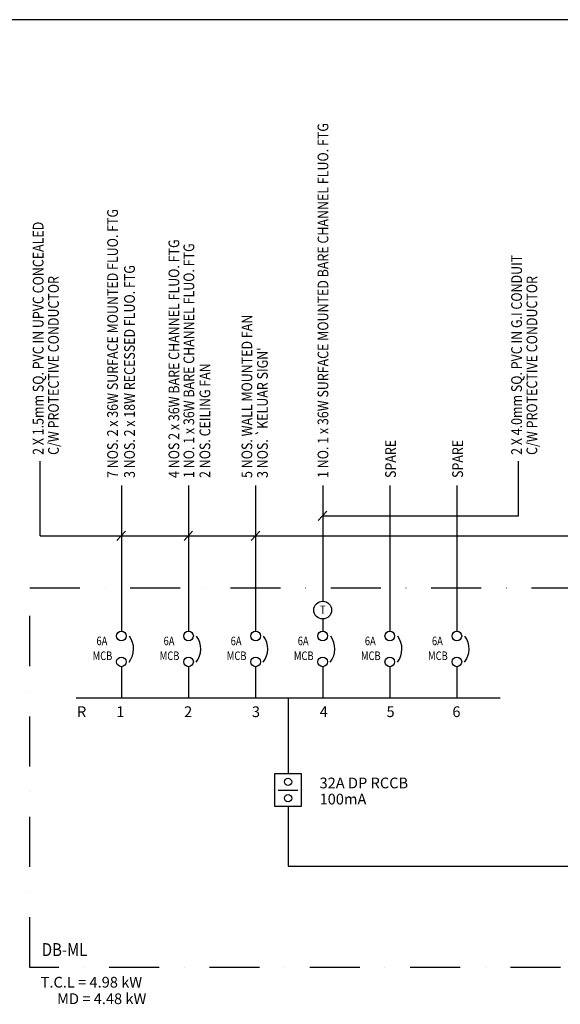
# Model space of a CAD drawing. Units: inches. Extents: x -15604 to 251471, y 189641 to 536085.
# Drawn here: x 100108 to 108321, y 230817 to 245761 of the extents above; entities that cross this region are included whole.
import ezdxf
from ezdxf.enums import TextEntityAlignment as Align

# ---------------------------------------------------------------- set-up
doc = ezdxf.new("R2010")
doc.units = ezdxf.units.IN
doc.header["$LTSCALE"] = 200
doc.header["$MEASUREMENT"] = 0
doc.linetypes.add('DASHDOT', pattern=[25.4, 12.7, -6.35, 0, -6.35])
for name, color, linetype in [('1', 1, 'Continuous'), ('3', 3, 'Continuous'), ('4', 4, 'Continuous'), ('8', 8, 'Continuous'), ('CABLE', 1, 'Continuous'), ('TBLK', 8, 'Continuous'), ('TEXT', 7, 'Continuous'), ('TEXT5', 3, 'Continuous')]:
    doc.layers.add(name, color=color, linetype=linetype)
doc.styles.add('ROMANS', font='romans.shx', dxfattribs={"width": 0.8})

msp = doc.modelspace()

# ---------------------------------------------------------------- linework, layer by layer
for p, q in [((104643.6, 238160.2), (104773, 238300.5)), ((101586.2, 237856), (101715.7, 237996.3)), ((102605.4, 237856), (102734.8, 237996.3)), ((103624.5, 237856), (103753.9, 237996.3)), ((103979.8, 234314.9), (103979.8, 233823.6)), ((104389.9, 234314.9), (103979.8, 234314.9)), ((104389.9, 233823.6), (104389.9, 234314.9)), ((103979.8, 233823.6), (104389.9, 233823.6))]:
    msp.add_line(p, q)
at = {"color": 1}
msp.add_line((104034.7, 234069.3), (104335.1, 234069.3), dxfattribs=at)
for centre in [(101653.6, 236407.3), (101653.6, 236014.6)]:
    msp.add_circle(centre, 73.3)
at = {"layer": '1', "color": 5, "linetype": 'DASHDOT', "ltscale": 0.3}
for p, q in [((100261, 231376.8), (100261, 237137.8)), ((100261, 237137.8), (123564.3, 237137.8)), ((123564.3, 231376.8), (100261, 231376.8))]:
    msp.add_line(p, q, dxfattribs=at)
at = {"layer": '1', "color": 7}
for centre, radius in [((104710.9, 236800.2), 135.3), ((102672.7, 236407.3), 73.3), ((103691.8, 236407.3), 73.3), ((104710.9, 236407.3), 73.3), ((105730.1, 236407.3), 73.3), ((106749.2, 236407.3), 73.3), ((102672.7, 236014.6), 73.3), ((103691.8, 236014.6), 73.3), ((104710.9, 236014.6), 73.3), ((105730.1, 236014.6), 73.3), ((106749.2, 236014.6), 73.3), ((104184.9, 234192.3), 55), ((104184.9, 233946.2), 55)]:
    msp.add_circle(centre, radius, dxfattribs=at)
for centre in [(101515, 236210.2), (102534.1, 236210.2), (103553.2, 236210.2), (104572.3, 236210.2), (105591.5, 236210.2), (106610.6, 236210.2)]:
    msp.add_arc(centre, 323.5, 321.76617, 36.51758, dxfattribs=at)
at = {"layer": '3'}
for p, q in [((104184.9, 235469.2), (104184.9, 234314.9)), ((104184.9, 233823.6), (104184.9, 232913.3)), ((104184.9, 232913.3), (111670.3, 232913.3))]:
    msp.add_line(p, q, dxfattribs=at)
at = {"layer": '4'}
msp.add_line((100965.2, 235469.2), (107404.6, 235469.2), dxfattribs=at)
at = {"layer": '8'}
for p, q in [((100417.5, 237929), (100417.5, 239059.4)), ((107684.9, 238233.2), (107684.9, 239059.4)), ((104710.9, 238233.2), (107684.9, 238233.2)), ((100417.5, 237929), (119269.1, 237929))]:
    msp.add_line(p, q, dxfattribs=at)
msp.add_arc((100426.9, 237938.3), 9.34, 180, 270, dxfattribs=at)
at = {"layer": 'CABLE'}
for p, q in [((101653.6, 238691.8), (101653.6, 236480.7)), ((102672.7, 238691.8), (102672.7, 236480.7)), ((103691.8, 238691.8), (103691.8, 236480.7)), ((104710.9, 238691.8), (104710.9, 236935.5)), ((105730.1, 238691.8), (105730.1, 236480.7)), ((106749.2, 238691.8), (106749.2, 236480.7)), ((104710.9, 236664.9), (104710.9, 236480.7)), ((101653.6, 235941.3), (101653.6, 235469.2)), ((102672.7, 235941.3), (102672.7, 235469.2)), ((103691.8, 235941.3), (103691.8, 235469.2)), ((104710.9, 235941.3), (104710.9, 235469.2)), ((105730.1, 235941.3), (105730.1, 235469.2)), ((106749.2, 235941.3), (106749.2, 235469.2))]:
    msp.add_line(p, q, dxfattribs=at)
at = {"layer": 'TBLK', "color": 5}
msp.add_line((158184.3, 245761.3), (77682.7, 245761.3), dxfattribs=at)

# ---------------------------------------------------------------- texts
at = {"layer": '1', "color": 7, "style": 'ROMANS', "width": 0.8}
for p in [(101215.5, 236041.7), (102234.6, 236041.7), (103253.7, 236041.7), (104272.9, 236041.7), (105292, 236041.7), (106311.1, 236041.7)]:
    msp.add_text('MCB', height=130.33, dxfattribs=at).set_placement(p)
at = {"layer": '1', "color": 7, "style": 'ROMANS', "width": 0.8, "flags": 4}
for tag, p in [('T', (104711.6, 236786.5)), ('6A', (101357.2, 236315.1)), ('6A', (102376.3, 236315.1)), ('6A', (103395.5, 236315.1)), ('6A', (104414.6, 236315.1)), ('6A', (105433.7, 236315.1)), ('6A', (106452.8, 236315.1))]:
    msp.add_attdef(tag, text='6', height=130.3, dxfattribs=at).set_placement(p, align=Align.MIDDLE)
at = {"layer": '1', "color": 7, "style": 'ROMANS', "flags": 4}
for tag, p in [('R', (101049.2, 235236.4)), ('1', (101637.6, 235236.4)), ('2', (102667.3, 235236.4)), ('3', (103697.1, 235236.4)), ('4', (104726.8, 235236.4)), ('5', (105742, 235236.4)), ('6', (106742.6, 235236.4))]:
    msp.add_attdef(tag, text='6', height=162.9, dxfattribs=at).set_placement(p, align=Align.MIDDLE)
at = {"layer": 'TEXT', "color": 7, "style": 'ROMANS', "width": 0.85}
for s, p in [('1 NO. 1 x 36W SURFACE MOUNTED BARE CHANNEL FLUO. FTG', (104796.6, 238805.3)), ('7 NOS. 2 x 36W SURFACE MOUNTED FLUO. FTG', (101600.3, 238805.3)), ('2 X 1.5mm SQ. PVC IN UPVC CONCEALED', (100470.1, 239155.4)), ('4 NOS 2 x 36W BARE CHANNEL FLUO. FTG', (102532.1, 238805.3)), ('1 NO. 1 x 36W BARE CHANNEL FLUO. FTG', (102759.4, 238805.3)), ('2 X 4.0mm SQ. PVC IN G.I CONDUIT', (107737.5, 239155.4)), ('3 NOS. 2 x 18W RECESSED FLUO. FTG', (101857.7, 238805.3)), ('C/W PROTECTIVE CONDUCTOR', (100702.6, 239155.4)), ('C/W PROTECTIVE CONDUCTOR', (107970, 239155.4)), ('5 NOS. WALL MOUNTED FAN', (103641, 238805.3)), ("3 NOS. `KELUAR SIGN'", (103877.4, 238805.3)), ('2 NOS. CEILING FAN', (103003.4, 238805.3)), ('SPARE', (105823, 238805.3)), ('SPARE', (106842.1, 238805.3))]:
    msp.add_text(s, height=162.91, rotation=90, dxfattribs=at).set_placement(p)
at = {"layer": 'TEXT', "color": 7, "style": 'ROMANS'}
for s, p in [('32A DP RCCB', (104663.3, 234094.4)), ('100mA', (104663.3, 233849.7)), ('T.C.L = 4.98 kW', (100426.3, 231070.4)), ('MD = 4.48 kW', (100676.2, 230819.4))]:
    msp.add_text(s, height=162.91, dxfattribs=at).set_placement(p)
at = {"layer": 'TEXT5', "color": 2, "style": 'ROMANS', "width": 0.85}
msp.add_text('%%UDB-ML', height=195.49, dxfattribs=at).set_placement((100444.7, 231549.1))

doc.saveas('drawing.dxf')
